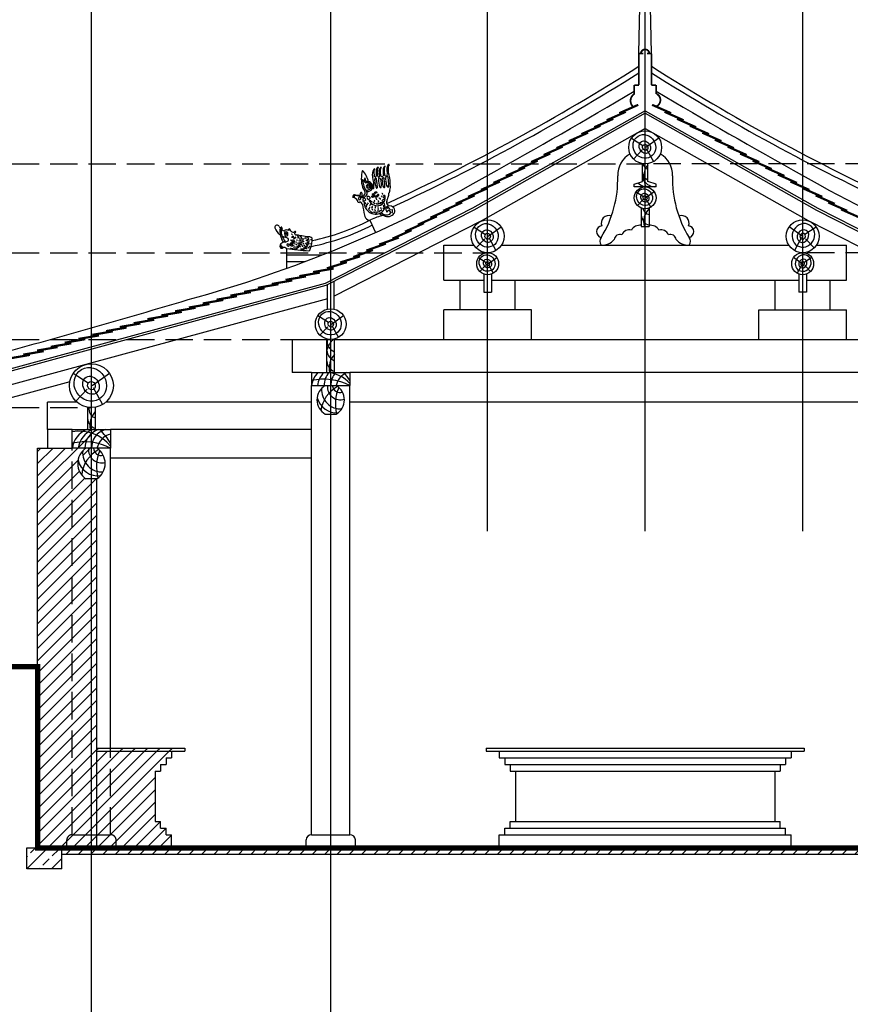
# Model space of a CAD drawing. Extents: x 206318 to 1010936, y -467511 to 269166.
# Drawn here: x 449560 to 457128, y -323339 to -314372 of the extents above; entities that cross this region are included whole.
import ezdxf

# ---------------------------------------------------------------- set-up
doc = ezdxf.new("R2010")
doc.units = 0
doc.header["$LTSCALE"] = 1000
doc.header["$MEASUREMENT"] = 0
doc.linetypes.add('DASH', pattern=[0.35, 0.25, -0.1])
for name, color, linetype in [('DOTE', 1, 'Continuous'), ('LAYER2', 4, 'Continuous'), ('剖', 6, 'Continuous'), ('图层1', 6, 'Continuous'), ('图层2', 4, 'Continuous'), ('图层3', 8, 'Continuous')]:
    doc.layers.add(name, color=color, linetype=linetype)
pattern_1 = [(45, (463831.42, -392987.42), (-112.2532, 112.2532), []), (45, (463943.67, -392987.42), (-112.2532, 112.2532), [79.375, -39.6875])]
pattern_2 = [(45, (463831.42, -392987.42), (-56.1266, 56.1266), [])]

msp = doc.modelspace()

# ---------------------------------------------------------------- hatches: boundary and pattern name
at = {"layer": '图层2'}
h = msp.add_hatch(dxfattribs=at)
h.set_pattern_fill('ANSI31', color=256, scale=50)
h.set_pattern_definition(pattern_2)
h.paths.add_polyline_path([(450038.4, -318274.8), (449723.4, -318274.8), (449723.4, -321914.8), (449988.4, -321914.8), (449988.4, -321848.2, -0.432445), (450038.4, -321794.8)])
h.paths.add_polyline_path([(450213.4, -318554.8), (450163.4, -318554.8, -0.463734), (450133.9, -318299.8, 0.161245), (450158.4, -318406.7, -0.078419), (450213.4, -318334.6), (450213.4, -318137.1, 0.052766), (450137.2, -318121.7, 0.219408), (450039.5, -318274.8), (450038.4, -318274.8), (450038.4, -321794.8), (450213.4, -321794.8)])
h.paths.add_polyline_path([(450213.4, -321794.8), (450038.5, -321794.8, 0.395633), (449988.4, -321841.8), (449988.4, -321914.8), (450213.4, -321914.8)])
h.paths.add_polyline_path([(450263.4, -321794.8), (450213.4, -321794.8), (450213.4, -321914.8), (450263.4, -321914.8)])
h.paths.add_polyline_path([(450263.4, -318554.8), (450213.4, -318554.8), (450213.4, -321794.8), (450263.4, -321794.8)])
h = msp.add_hatch(dxfattribs=at)
h.set_pattern_fill('ANSI33', color=256, scale=50)
h.set_pattern_definition(pattern_1)
h.paths.add_polyline_path([(450388.4, -321004.8), (450263.4, -321004.8), (450263.4, -321034.8), (450388.4, -321034.8)])
h.paths.add_polyline_path([(451063.4, -321004.8), (450388.4, -321004.8), (450388.4, -321034.8), (451063.4, -321034.8)])
h = msp.add_hatch(dxfattribs=at)
h.set_pattern_fill('ANSI31', color=256, scale=50)
h.set_pattern_definition(pattern_2)
h.paths.add_polyline_path([(450793.4, -321214.8), (450843.4, -321214.8), (450843.4, -321154.8), (450893.4, -321154.8), (450893.4, -321094.8), (450943.4, -321094.8), (450943.4, -321034.8), (450388.4, -321034.8), (450388.4, -321794.8, -0.395051), (450438.4, -321841.8), (450438.4, -321914.8), (450943.4, -321914.8), (450943.4, -321794.8), (450893.4, -321794.8), (450893.4, -321734.8), (450843.4, -321734.8), (450843.4, -321674.8), (450793.4, -321674.8)])
h.paths.add_polyline_path([(450388.4, -321034.8), (450263.4, -321034.8), (450263.4, -321794.8), (450388.4, -321794.8)])
h.paths.add_polyline_path([(450438.4, -321841.8), (450438.4, -321914.8), (450263.4, -321914.8), (450263.4, -321794.8), (450388.3, -321794.8, -0.395633)])
h = msp.add_hatch(dxfattribs=at)
h.set_pattern_fill('ANSI33', color=256, scale=50)
h.set_pattern_definition(pattern_1)
h.paths.add_polyline_path([(449943.4, -321914.8), (449623.4, -321914.8), (449623.4, -322104.8), (449943.4, -322104.8)])
h = msp.add_hatch(dxfattribs=at)
h.set_pattern_fill('ANSI31', color=256, scale=50)
h.set_pattern_definition(pattern_2)
h.paths.add_polyline_path([(450213.4, -321914.8), (449943.4, -321914.8), (449943.4, -321974.8), (450213.4, -321974.8)])
h.paths.add_polyline_path([(452393.4, -321914.8), (450213.4, -321914.8), (450213.4, -321974.8), (452393.4, -321974.8)])
h.paths.add_polyline_path([(458123.4, -321914.8), (452393.4, -321914.8), (452393.4, -321974.8), (458123.4, -321974.8)])
h.paths.add_polyline_path([(460453.4, -321914.8), (458123.4, -321914.8), (458123.4, -321974.8), (460453.4, -321974.8)])
h.paths.add_polyline_path([(461993.4, -321914.8), (460453.4, -321914.8), (460453.4, -321974.8), (461993.4, -321974.8)])

# ---------------------------------------------------------------- linework, layer by layer
for p, q in [((455258.4, -315362.6), (453751.1, -316213.4)), ((455258.4, -315362.6), (456765.6, -316213.4)), ((453755.3, -316211.2), (452423.4, -316889.5)), ((452751.1, -316197.1), (452801.5, -316309.6)), ((456761.4, -316211.2), (458093.4, -316889.5)), ((453423.4, -316424.8), (453696.5, -316424.8)), ((453423.4, -316744.8), (453423.4, -316424.8)), ((453950.3, -316424.8), (456566.5, -316424.8)), ((456820.3, -316424.8), (457093.4, -316424.8)), ((457093.4, -316744.8), (457093.4, -316424.8)), ((451993.4, -316636.6), (451993.4, -316456.6)), ((452310.5, -316516.6), (451993.4, -316516.6)), ((452155.4, -316576.6), (451993.4, -316576.6)), ((453788.4, -316688.5), (453788.4, -316854.8)), ((453858.4, -316688.5), (453858.4, -316854.8)), ((456658.4, -316688.5), (456658.4, -316854.8)), ((456728.4, -316688.5), (456728.4, -316854.8)), ((453423.4, -316744.8), (453788.4, -316744.8)), ((453573.4, -317014.8), (453573.4, -316744.8)), ((453858.4, -316744.8), (456658.4, -316744.8)), ((454073.4, -317014.8), (454073.4, -316744.8)), ((456443.4, -317014.8), (456443.4, -316744.8)), ((456728.4, -316744.8), (457093.4, -316744.8)), ((456943.4, -317014.8), (456943.4, -316744.8)), ((453788.4, -316854.8), (453858.4, -316854.8)), ((456728.4, -316854.8), (456658.4, -316854.8)), ((452363.4, -316913), (449144.9, -317788.1)), ((453423.4, -317284.8), (453423.4, -317014.8)), ((454223.4, -317014.8), (453423.4, -317014.8)), ((454223.4, -317284.8), (454223.4, -317014.8)), ((456293.4, -317284.8), (456293.4, -317014.8)), ((456293.4, -317014.8), (457093.4, -317014.8)), ((457093.4, -317284.8), (457093.4, -317014.8)), ((452043.4, -317284.8), (452358.4, -317284.8)), ((452043.4, -317284.8), (452043.4, -317584.8)), ((452428.4, -317284.8), (458088.4, -317284.8)), ((452218.4, -317584.8), (452043.4, -317584.8)), ((457923.4, -317584.8), (452568.4, -317584.8)), ((450016.4, -317670.4), (449166.5, -317899.7)), ((452218.4, -321794.8), (452218.4, -317704.8)), ((452568.4, -321794.8), (452568.4, -317704.8)), ((450081.1, -317854.8), (449813.4, -317854.8)), ((449813.4, -318104.8), (449813.4, -317854.8)), ((452218.4, -317854.8), (450345.7, -317854.8)), ((457923.4, -317854.8), (452568.4, -317854.8)), ((449813.4, -318104.8), (449813.4, -318274.8)), ((450038.7, -318104.8), (449813.4, -318104.8)), ((452218.4, -318104.8), (450388.4, -318104.8)), ((450388.4, -321004.8), (450388.4, -318274.8)), ((452218.4, -318364.8), (450388.4, -318364.8)), ((452218.4, -321794.8), (452568.4, -321794.8)), ((452168.4, -321914.8), (452168.4, -321841.8)), ((452618.4, -321914.8), (452618.4, -321841.8))]:
    msp.add_line(p, q)
for points in [[(455201.2, -314681.3), (455213.1, -314109.8), (455303.6, -314109.8)], [(455315.5, -314681.3), (455303.6, -314109.8)]]:
    msp.add_lwpolyline(points)
at = {"const_width": 16}
for points in [[(455258.4, -314643, 0.425305), (455219.4, -314682.6)], [(455257.5, -314643, -0.425305), (455296.4, -314682.6)], [(455161.4, -315047.6, 0.517978), (455151.7, -315167.6)], [(455362.7, -315047.6, -0.614218), (455362.5, -315160.7)]]:
    msp.add_lwpolyline(points, format="xyb", dxfattribs=at)
for points, const_width in [([(455201.2, -314681.3), (455201.2, -314967.6)], 15), ([(455201.2, -314681.3), (455242, -314681.3)], 15), ([(455315.5, -314681.3), (455274.7, -314681.3)], 15), ([(455315.5, -314681.3), (455315.5, -314967.6)], 15), ([(455158.9, -314967.6), (455201.2, -314967.6)], 15), ([(455158.9, -315049.1), (455158.9, -314967.6)], 15), ([(455357.8, -314967.6), (455315.5, -314967.6)], 15), ([(455357.8, -315049.1), (455357.8, -314967.6)], 15), ([(455021.5, -315224.1), (455195.3, -315147.5)], 20), ([(455495.3, -315224.1), (455321.4, -315147.5)], 20), ([(454794.3, -315351.7), (454968.2, -315275.1)], 20), ([(454907.9, -315287.9), (455081.8, -315211.3)], 20), ([(455608.8, -315287.9), (455435, -315211.3)], 20), ([(455722.4, -315351.7), (455548.6, -315275.1)], 20), ([(454677.3, -315414.4), (454851.2, -315337.8)], 20), ([(455839.4, -315414.4), (455665.6, -315337.8)], 20), ([(454563.7, -315478.2), (454737.6, -315401.6)], 20), ([(455953, -315478.2), (455779.2, -315401.6)], 20), ([(454333.1, -315604.7), (454507, -315528.1)], 20), ([(454450.1, -315542), (454624, -315465.4)], 20), ([(456066.6, -315542), (455892.7, -315465.4)], 20), ([(456183.6, -315604.7), (456009.8, -315528.1)], 20), ([(454219.5, -315668.5), (454393.4, -315591.9)], 20), ([(456297.2, -315668.5), (456123.3, -315591.9)], 20), ([(453988.9, -315795.1), (454162.8, -315718.4)], 20), ([(454106, -315732.3), (454279.8, -315655.7)], 20), ([(456410.8, -315732.3), (456236.9, -315655.7)], 20), ([(456527.8, -315795.1), (456353.9, -315718.4)], 20), ([(453875.4, -315858.9), (454049.2, -315782.2)], 20), ([(456641.4, -315858.9), (456467.5, -315782.2)], 20), ([(453761.8, -315922.7), (453935.6, -315846)], 20), ([(456755, -315922.7), (456581.1, -315846)], 20), ([(453531.2, -316049.2), (453705, -315972.5)], 20), ([(453644.8, -315985.4), (453818.6, -315908.7)], 20), ([(456872, -315985.4), (456698.1, -315908.7)], 20), ([(456985.6, -316049.2), (456811.7, -315972.5)], 20), ([(453417.6, -316113), (453591.5, -316036.3)], 20), ([(457099.1, -316113), (456925.3, -316036.3)], 20), ([(453187, -316239.5), (453360.9, -316162.9)], 20), ([(453300.6, -316175.7), (453474.4, -316099.1)], 20), ([(457216.2, -316175.7), (457042.3, -316099.1)], 20), ([(453070, -316302.2), (453243.8, -316225.6)], 20), ([(452956.4, -316366), (453130.3, -316289.4)], 20), ([(452717, -316475.1), (452896.1, -316411.6)], 20), ([(452835, -316419.9), (453014.1, -316356.4)], 20), ([(452479, -316583.2), (452660.7, -316527.6)], 20), ([(452599.4, -316533.3), (452778.4, -316469.7)], 20), ([(452358.9, -316636.1), (452540.6, -316580.6)], 20), ([(451981.7, -316741.9), (452169, -316709.8)], 20), ([(452107.4, -316707.6), (452294.6, -316675.6)], 20), ([(452233.2, -316670.4), (452420.5, -316638.3)], 20), ([(451730.1, -316813.4), (451917.4, -316781.4)], 20), ([(451855.8, -316779.1), (452043.1, -316747.1)], 20), ([(451352.7, -316922.2), (451540, -316890.1)], 20), ([(451478.6, -316884.9), (451665.8, -316852.9)], 20), ([(451604.2, -316850.7), (451791.5, -316818.6)], 20), ([(451101.1, -316993.7), (451288.4, -316961.6)], 20), ([(451227, -316956.4), (451414.3, -316924.4)], 20), ([(450723.9, -317099.4), (450911.2, -317067.4)], 20), ([(450849.6, -317065.2), (451036.9, -317033.1)], 20), ([(450975.4, -317027.9), (451162.7, -316995.9)], 20), ([(450472.3, -317170.9), (450659.6, -317138.9)], 20), ([(450598, -317136.7), (450785.3, -317104.6)], 20), ([(450094.9, -317279.7), (450282.2, -317247.7)], 20), ([(450220.8, -317242.5), (450408.1, -317210.4)], 20), ([(450346.5, -317208.2), (450533.7, -317176.2)], 20), ([(449843.3, -317351.2), (450030.6, -317319.2)], 20), ([(449969.2, -317314), (450156.5, -317281.9)], 20), ([(449466.1, -317457), (449653.4, -317424.9)], 20), ([(449591.8, -317422.7), (449779.1, -317390.7)], 20), ([(449717.7, -317385.5), (449904.9, -317353.4)], 20)]:
    msp.add_lwpolyline(points, dxfattribs=dict(const_width=const_width))
msp.add_lwpolyline([(447501.8, -320264.8, 50, 50, 0), (449723.4, -320264.8, 50, 50, 0), (449723.4, -321914.8, 50, 50, 0), (461993.4, -321914.8, 50, 50, 0), (462313.4, -321914.8, 50, 50, 0), (462313.4, -322104.8, 50, 50, 0), (462663.4, -322104.8, 50, 50, 0), (462663.4, -322294.8, 50, 50, 0), (463013.4, -322294.8, 50, 50, 0), (463013.4, -322484.8, 50, 50, 0), (463363.4, -322484.8, 50, 50, 0), (463363.4, -322674.8, 50, 50, 0), (463713.4, -322674.8, 50, 50, 0), (463713.4, -322864.8, 50, 50, 0), (464063.4, -322864.8, 50, 50, 0), (464063.4, -323054.8, 50, 50, 0), (464413.4, -323054.8, 50, 50, 0), (464413.4, -323234.8, 50, 50, 0), (465032.9, -323234.8, 0, 0, 0)], format="xyseb")
for centre, radius, start, end in [((444858.2, -298529), 19276.6, 294.67001, 302.44967), ((465658.5, -298529), 19276.6, 237.55033, 245.32999), ((444862.6, -298530.5), 19323.1, 294.76647, 302.34647), ((465654.1, -298530.5), 19323.1, 237.65353, 245.23353), ((422991.2, -260476.8), 63326.2, 299.139706, 300.528624), ((487525.5, -260476.8), 63326.2, 239.471376, 240.860294), ((455227.1, -315786.2), 218.9, 119.02772, 182.24688), ((455289.6, -315786.2), 218.9, 357.75312, 60.97228), ((452854.2, -315748.6), 46.5, 133.65535, 177.47641), ((452823.3, -315715.7), 1.38, 334.86963, 146.57127), ((452851.6, -315717.2), 1.87, 317.73428, 142.39903), ((452913.6, -315738.5), 43.2, 129.7044, 180.70323), ((452936.4, -315738.9), 56.2, 147.08043, 185.17999), ((452887.4, -315707), 2.26, 321.53581, 130.58379), ((452949.2, -315724.4), 43.2, 129.7044, 180.70323), ((452972, -315724.9), 56.2, 147.08043, 185.17999), ((452923, -315692.9), 2.26, 321.53581, 130.58379), ((447987.7, -305572.4), 11766.9, 285.31245, 299.75374), ((452959.3, -315820.3), 286.9, 164.68453, 195.96488), ((452508.6, -315904.8), 236.6, 14.08853, 42.64408), ((452848.8, -315779), 76.7, 138.67253, 201.22554), ((452849.1, -315760.6), 63.7, 151.47842, 189.73464), ((453169.2, -315718.7), 386.6, 187.83564, 191.3881), ((452799.2, -315794.3), 8.93, 184.59109, 339.8345), ((452792.2, -315729.3), 1.31, 315.14239, 133.90001), ((453318.1, -315773.8), 511.1, 176.94144, 182.6492), ((452930, -315747.2), 110, 163.65396, 184.24233), ((452361.3, -315794.8), 460.7, 359.68738, 4.91646), ((452830.7, -315795.4), 8.85, 192.46843, 359.46389), ((452881.2, -315751.4), 47, 131.3399, 185.03054), ((452967.5, -315758.7), 133.2, 178.62062, 196.04429), ((452886.7, -315746.8), 44, 139.89156, 178.72156), ((453100.9, -315733.1), 258.6, 182.8311, 194.06944), ((452860.9, -315789.5), 12.5, 210.86948, 348.96987), ((453076.2, -315754.6), 206.4, 175.68152, 190.41408), ((453254.5, -315735.5), 374.1, 181.29744, 187.76489), ((452896.5, -315782.7), 13.2, 194.83783, 21.72472), ((453111.8, -315740.5), 206.4, 175.68152, 190.41408), ((453290.1, -315721.5), 374.1, 181.29744, 187.76489), ((452719.8, -315854.1), 215.8, 5.75195, 22.35673), ((453997.1, -315824), 1011.7, 328.35471, 1.65513), ((456519.6, -315824), 1011.7, 178.34487, 211.64529), ((462529.1, -305572.4), 11766.9, 240.24626, 254.68755), ((452730.3, -315894.5), 47.9, 350.07758, 80.57788), ((452298.4, -315904.2), 488.8, 359.89357, 11.49673), ((452848.2, -315897.8), 89, 342.37023, 14.50937), ((451279, -315849.6), 1655.6, 359.10607, 0.5952), ((452590.7, -315980.5), 8.35, 306.18489, 25.36369), ((452606.5, -315975.7), 8.3, 65.65676, 188.58615), ((452488.1, -316885.4), 925.4, 79.15166, 82.43601), ((452674.5, -315946.1), 32.9, 248.12378, 24.64311), ((452578.3, -315988.6), 138.1, 24.00253, 40.31322), ((452782, -315905.1), 5.15, 152.9737, 8.54251), ((452862.5, -315958.5), 61.2, 333.12965, 6.21509), ((452915.7, -315940.5), 13.7, 304.16191, 7.62352), ((452957.1, -315938.7), 27.8, 149.80336, 179.92738), ((452596.6, -315989.4), 2.41, 113.81831, 259.61491), ((452586.1, -316053.3), 62.3, 32.29345, 80.70353), ((452649.7, -316024.4), 11.7, 158.12253, 321.90934), ((452644.3, -316069.6), 40.7, 19.33693, 68.97831), ((455472.6, -315587.6), 2829, 189.53189, 191.48856), ((452934.6, -316037.5), 31.7, 160.11581, 212.35566), ((452875, -316012.6), 33, 334.64128, 5.80467), ((452940.2, -316008.8), 32.4, 135.44862, 180.82662), ((452898.5, -316074.9), 22.4, 13.46211, 65.4074), ((452931.5, -316114.6), 46.3, 334.17928, 103.97091), ((452771.6, -316132.3), 73.7, 194.75627, 236.45707), ((452964.8, -316645.4), 497.1, 100.27523, 114.78765), ((452912.3, -316089.9), 75.5, 241.35923, 323.59013), ((454925.6, -316223.4), 67.6, 67.82092, 203.8643), ((455591.1, -316223.4), 67.6, 336.1357, 112.17908), ((451905.2, -316262.4), 19.9, 17.23283, 191.33547), ((451796.3, -314340.6), 2137.7, 281.28261, 297.21603), ((451796.3, -314340.6), 2087.7, 281.81802, 297.21603), ((452743.8, -316178.6), 19.9, 229.6715, 309.16789), ((454866.8, -316303.1), 52.4, 93.35653, 260.7204), ((455211.7, -316335.6), 91.5, 82.64583, 149.20289), ((455305.1, -316335.6), 91.5, 30.79711, 97.35417), ((455649.9, -316303.1), 52.4, 279.2796, 86.64347), ((451994.9, -316235.6), 113.4, 195.72094, 234.79432), ((451935.1, -316255.3), 10.9, 186.48415, 299.65951), ((452026.7, -316207.3), 155.2, 231.20806, 232.97234), ((452087, -316300), 156.9, 174.35553, 202.46054), ((451959.1, -316286), 28.3, 124.80412, 176.94754), ((452010.8, -316301.2), 69.9, 150.93222, 183.92312), ((452071.3, -316292.9), 130.9, 185.70738, 210.29728), ((451945.6, -316266.1), 4.2, 345.42221, 128.20109), ((451960.5, -316275.9), 13.9, 165.76903, 227.26844), ((452026.7, -316207.3), 155.2, 240.35527, 248.78271), ((451993.5, -316234.3), 67.1, 230.71759, 247.9018), ((451956.9, -316274.4), 24.7, 297.21729, 320.60023), ((451990.9, -316325.5), 38.4, 58.84194, 112.70481), ((452016.8, -316286.5), 8.64, 347.27655, 225.6581), ((452056.3, -316275.5), 33.7, 202.52413, 223.6261), ((452050.8, -316281.5), 25.5, 222.39727, 302.12333), ((452068.6, -316305.9), 5.09, 111.2055, 147.68452), ((452069.6, -316319.2), 4.87, 127.59893, 194.86612), ((452082.2, -316314.4), 18.4, 199.27954, 278.95168), ((452061.5, -316303), 13.3, 292.43727, 355.90051), ((452068.4, -316309.2), 8.24, 39.30425, 101.42944), ((452083.7, -316384.4), 51.9, 55.28941, 88.48202), ((452124.8, -316491.5), 150.2, 70.11875, 94.40943), ((455029, -316382.6), 54.6, 71.33936, 170.95392), ((455113.5, -316358.4), 72.4, 74.30161, 157.6381), ((455403.3, -316358.4), 72.4, 22.3619, 105.69839), ((455487.7, -316382.6), 54.6, 9.04608, 108.66064), ((451958.4, -316432.3), 28, 137.21633, 227.16359), ((451941.2, -316434), 3.93, 75.8574, 186.11079), ((451975.8, -316450.2), 52.9, 86.70612, 135.76744), ((452228.1, -316254.7), 304.8, 200.18749, 208.40787), ((451939.8, -316443.8), 13.8, 17.60345, 80.13338), ((452081, -316303), 134.9, 204.49634, 223.79869), ((451960.7, -316430.7), 79.4, 60.63196, 82.89617), ((451969.9, -316341.2), 56.9, 279.05729, 307.40843), ((451995.1, -316375.3), 14.5, 309.91766, 71.67469), ((452188.7, -316405.9), 57.2, 50.0761, 102.98991), ((451864.4, -316347.9), 361.3, 341.83152, 357.7513), ((454904.3, -316389.8), 57.7, 142.66668, 217.33332), ((454867.8, -316286.8), 138.3, 266.10685, 320.92243), ((455649, -316286.8), 138.3, 219.07757, 273.89315), ((455613.3, -316389.8), 57, 322.14992, 37.85008), ((451948.8, -316434.7), 11.5, 178.50101, 264.9355), ((451946.9, -316436.8), 17.7, 244.86157, 320.27083), ((451949.1, -316441.9), 4.51, 253.81169, 29.35035), ((451969.3, -316461), 15.6, 54.81251, 124.30592), ((451946.3, -316522.1), 80.5, 54.61328, 66.58466), ((452719, -310479), 6021.4, 263.07426, 264.99215), ((452186.2, -316456.9), 21.8, 289.23544, 350.29291), ((427768.8, -238442.9), 81872.1, 285.066255, 286.553611), ((452218.5, -321845), 50.2, 90.11517, 176.34145), ((452568.3, -321845), 50.2, 3.65855, 89.88483)]:
    msp.add_arc(centre, radius, start, end)
at = {"layer": 'DOTE'}
for p, q in [((450213.4, -323518.6), (450213.4, -311758.5)), ((452393.4, -323518.6), (452393.4, -311758.5)), ((453823.4, -319028.7), (453823.4, -311758.5)), ((455258.4, -319028.7), (455258.4, -311758.5)), ((456693.4, -319028.7), (456693.4, -311758.5))]:
    msp.add_line(p, q, dxfattribs=at)
at = {"layer": 'LAYER2'}
for p, q in [((455134.1, -315450.9), (455237.6, -315517.9)), ((455264.1, -315534.3), (455381.6, -315449.3)), ((455232.2, -315558.1), (455152.7, -315641.3)), ((455268.6, -315546.8), (455334, -315664.4)), ((455175.5, -315938.8), (455243.9, -315983)), ((455262.3, -315994.4), (455340.6, -315937.9)), ((455240.1, -316011.1), (455187.9, -316065.8)), ((455265.5, -316003.2), (455308.9, -316081.1)), ((453699.1, -316260.9), (453802.6, -316327.9)), ((453829.1, -316344.3), (453946.6, -316259.3)), ((456687.7, -316344.3), (456570.2, -316259.3)), ((456817.7, -316260.9), (456714.1, -316327.9)), ((453797.2, -316368.1), (453717.7, -316451.3)), ((453833.6, -316356.8), (453899, -316474.4)), ((456683.1, -316356.8), (456617.7, -316474.4)), ((456719.5, -316368.1), (456799, -316451.3)), ((453740.5, -316538.8), (453808.9, -316583)), ((453805.1, -316611.1), (453752.9, -316665.8)), ((453827.3, -316594.4), (453905.6, -316537.9)), ((453830.5, -316603.2), (453873.9, -316681.1)), ((456689.4, -316594.4), (456611.2, -316537.9)), ((456686.2, -316603.2), (456642.9, -316681.1)), ((456776.2, -316538.8), (456707.9, -316583)), ((456711.7, -316611.1), (456763.9, -316665.8)), ((452277.4, -317066.3), (452372.6, -317127.9)), ((452399.1, -317144.3), (452508.5, -317065.1)), ((452367.2, -317168.1), (452294.7, -317244.1)), ((452403.6, -317156.8), (452464.1, -317265.6)), ((450047.8, -317592.7), (450183.8, -317680.6)), ((450221.5, -317704), (450377.8, -317591)), ((450176, -317738.1), (450072.3, -317846.6)), ((450228, -317721.9), (450314.5, -317877.4))]:
    msp.add_line(p, q, dxfattribs=at)
for centre, radius, start, end in [((455310, -315665.3), 74.1, 194.21508, 248.92957), ((455423.7, -315804.7), 179.5, 141.41274, 210.13924), ((455324.6, -315738.4), 101.3, 205.82413, 246.0117), ((455297.5, -315747.2), 152.7, 226.70588, 255.16382), ((455361.8, -315746.2), 149.7, 210.88037, 263.2436), ((455324.6, -316148.4), 101.3, 182.74516, 252.07132), ((455310, -316075.3), 74.1, 193.63126, 257.02045), ((455423.7, -316214.7), 179.5, 136.54784, 192.91773), ((452568.8, -317441.5), 219.9, 133.8326, 163.16297), ((452461.3, -317301.6), 100.1, 168.42914, 250.8176), ((452466.6, -317375.9), 108.6, 184.73252, 249.40549), ((452459.6, -317478.4), 101.3, 182.74516, 252.07132), ((452558.7, -317544.7), 179.5, 136.54784, 192.91773), ((452434.2, -317734.2), 217, 136.4918, 172.21714), ((452487.8, -317734.2), 217, 136.4918, 172.21714), ((452510.8, -317704.7), 178.5, 137.79353, 180.02712), ((452345.7, -317879.4), 294.9, 41.04179, 87.14291), ((452568.3, -317702.8), 174.9, 137.55208, 180.6491), ((452605.8, -317736.8), 165.2, 113.11605, 168.85087), ((451985, -318014.7), 682.7, 31.33526, 39.02921), ((452331.5, -318157), 510.3, 62.38025, 102.80974), ((452591.1, -317971.2), 290.8, 117.56222, 172.0204), ((452484.2, -317742.7), 174.5, 176.14383, 273.21524), ((452482.2, -317715.4), 119.1, 174.90048, 287.63528), ((452479.2, -317695.6), 71.8, 187.36336, 287.45112), ((452811.1, -317873.1), 375.4, 156.28806, 193.84181), ((452445.3, -317770.4), 181.2, 194.26361, 275.81613), ((450265, -317925.3), 74.1, 163.99967, 257.02045), ((450378.7, -318064.7), 179.5, 136.54784, 192.91773), ((450279.6, -317998.4), 101.3, 182.74516, 252.07132), ((450102.4, -318489.1), 369.1, 39.22127, 99.94599), ((450254.5, -318304.2), 217, 113.23567, 172.21714), ((450308.1, -318304.2), 217, 113.23567, 172.21714), ((450331.1, -318274.7), 178.5, 107.83954, 180.02712), ((450388.6, -318272.8), 174.9, 106.08435, 180.6491), ((449805.3, -318584.7), 682.7, 31.33526, 44.66461), ((450151.8, -318727), 510.3, 62.38025, 102.80974), ((450426.1, -318306.8), 165.2, 103.2035, 168.85087), ((450414.5, -318544.7), 290.8, 117.64473, 174.98949), ((450307.6, -318316.1), 174.5, 174.62739, 274.27206), ((450305.6, -318288.9), 119.1, 173.22032, 285.80312), ((450302.5, -318269.1), 71.8, 184.57829, 284.21073), ((450634.5, -318446.5), 375.4, 156.52349, 195.6607), ((450268.7, -318343.9), 181.2, 192.20514, 279.74293)]:
    msp.add_arc(centre, radius, start, end, dxfattribs=at)
for centre, major_axis, ratio in [((455251, -315526.3), (-56.3, 94.3), 0.918647), ((455255.5, -315532.6), (-30.1, 51.7), 0.840498), ((455258.4, -315534.8), (-12.5, 24.4), 0.870788), ((455253.2, -315988.9), (-39.4, 66), 0.918647), ((455256.4, -315993.2), (-21.1, 36.2), 0.840498), ((455258.4, -315994.8), (-8.8, 17.1), 0.870788), ((453816, -316336.3), (-56.3, 94.3), 0.918647), ((453820.5, -316342.6), (-30.1, 51.7), 0.840498), ((453823.4, -316344.8), (-12.5, 24.4), 0.870788), ((453818.2, -316588.9), (-39.4, 66), 0.918647), ((453821.4, -316593.2), (-21.1, 36.2), 0.840498), ((453823.4, -316594.8), (-8.8, 17.1), 0.870788), ((452386, -317136.3), (-56.3, 94.3), 0.918647), ((452390.5, -317142.6), (-30.1, 51.7), 0.840498), ((452393.4, -317144.8), (-12.5, 24.4), 0.870788), ((450202.8, -317692.7), (-80.4, 134.7), 0.918647), ((450209.3, -317701.6), (-43, 73.9), 0.840498), ((450213.4, -317704.8), (-17.9, 34.9), 0.870788)]:
    msp.add_ellipse(centre, major_axis=major_axis, ratio=ratio, dxfattribs=at)
at = {"layer": 'LAYER2', "extrusion": (0, 0, -1)}
for centre, major_axis, ratio in [((456700.8, -316336.3), (56.3, 94.3), 0.918647), ((456696.2, -316342.6), (30.1, 51.7), 0.840498), ((456693.4, -316344.8), (12.5, 24.4), 0.870788), ((456698.5, -316588.9), (39.4, 66), 0.918647), ((456695.4, -316593.2), (21.1, 36.2), 0.840498), ((456693.4, -316594.8), (8.8, 17.1), 0.870788)]:
    msp.add_ellipse(centre, major_axis=major_axis, ratio=ratio, dxfattribs=at)
at = {"layer": '剖'}
for p, q in [((450263.4, -321004.8), (451063.4, -321004.8)), ((451063.4, -321004.8), (451063.4, -321034.8)), ((450263.4, -321034.8), (451063.4, -321034.8)), ((450893.4, -321094.8), (450943.4, -321094.8)), ((450893.4, -321094.8), (450893.4, -321154.8)), ((450943.4, -321034.8), (450943.4, -321094.8)), ((450843.4, -321154.8), (450893.4, -321154.8)), ((450843.4, -321154.8), (450843.4, -321214.8)), ((450793.4, -321214.8), (450843.4, -321214.8)), ((450793.4, -321214.8), (450793.4, -321674.8)), ((450793.4, -321674.8), (450843.4, -321674.8)), ((450843.4, -321734.8), (450843.4, -321674.8)), ((450843.4, -321734.8), (450893.4, -321734.8)), ((450893.4, -321794.8), (450893.4, -321734.8)), ((450893.4, -321794.8), (450943.4, -321794.8)), ((450943.4, -321914.8), (450943.4, -321794.8))]:
    msp.add_line(p, q, dxfattribs=at)
at = {"layer": '图层1'}
for p, q in [((455258.4, -315201.8), (453686.4, -316089.1)), ((455258.4, -315224.8), (453695.9, -316106.8)), ((455258.4, -315201.8), (456830.3, -316089.1)), ((455258.4, -315224.8), (456820.9, -316106.8)), ((455233.4, -315844.8), (455233.4, -315682.7)), ((455283.4, -315844.8), (455283.4, -315682.7)), ((455158.4, -315869.8), (455233.4, -315844.8)), ((455158.4, -315894.8), (455158.4, -315869.8)), ((455358.4, -315894.8), (455158.4, -315894.8)), ((455358.4, -315869.8), (455283.4, -315844.8)), ((455358.4, -315894.8), (455358.4, -315869.8)), ((453686.4, -316089.1), (452342.7, -316773.5)), ((453695.9, -316106.8), (452349.9, -316792.3)), ((455223.4, -316088.5), (455223.4, -316254.8)), ((455293.4, -316088.5), (455293.4, -316254.8)), ((456820.9, -316106.8), (458093.4, -316754.9)), ((456830.3, -316089.1), (458173, -316773)), ((455223.4, -316254.8), (455293.4, -316254.8)), ((452342.7, -316773.5), (449166, -317637.3)), ((452363.4, -317008.1), (452363.4, -316785.4)), ((452423.4, -317008.1), (452423.4, -316754.9)), ((452349.9, -316792.3), (449132.7, -317667)), ((452358.4, -317584.8), (452358.4, -317280.4)), ((452428.4, -317584.8), (452428.4, -317280.4)), ((452218.4, -317584.8), (452568.4, -317584.8)), ((452218.4, -317584.8), (452218.4, -317704.8)), ((452568.4, -317584.8), (452568.4, -317704.8)), ((452218.4, -317704.8), (452568.4, -317704.8)), ((450178.4, -317901.7), (450178.4, -318104.8)), ((450248.4, -317901.7), (450248.4, -318104.8)), ((452343.4, -317964.8), (452443.4, -317964.8)), ((450038.7, -318274.8), (450038.7, -318104.8)), ((450038.7, -318104.8), (450388.4, -318104.8)), ((450388.4, -318104.8), (450388.4, -318274.8)), ((449723.4, -321914.8), (449723.4, -318274.8)), ((449723.4, -318274.8), (450038.7, -318274.8)), ((450388.4, -318274.8), (450038.7, -318274.8)), ((450263.4, -318554.8), (450163.4, -318554.8)), ((450263.4, -321914.8), (450263.4, -318554.8)), ((449623.4, -322104.8), (449623.4, -321914.8)), ((449623.4, -321914.8), (449723.4, -321914.8)), ((449943.4, -322104.8), (449943.4, -321914.8)), ((461993.4, -321974.8), (449943.4, -321974.8)), ((449943.4, -322104.8), (449623.4, -322104.8))]:
    msp.add_line(p, q, dxfattribs=at)
for centre, radius in [((455258.4, -315534.8), 150), ((455258.4, -315994.8), 100), ((453823.4, -316344.8), 150), ((456693.4, -316344.8), 150), ((453823.4, -316594.8), 100), ((456693.4, -316594.8), 100), ((452393.4, -317144.8), 140), ((450213.4, -317704.8), 200)]:
    msp.add_circle(centre, radius, dxfattribs=at)
for centre, radius, start, end in [((452418.5, -317834.8), 150.2, 120.03672, 239.96328), ((452368.2, -317834.8), 150.2, 300.03672, 59.96328), ((450256.5, -318414.8), 168.2, 123.64282, 236.35718), ((450170.2, -318414.8), 168.2, 303.64282, 56.35718)]:
    msp.add_arc(centre, radius, start, end, dxfattribs=at)
at = {"layer": '图层2'}
for p, q in [((453808.4, -321004.8), (456708.4, -321004.8)), ((453808.4, -321004.8), (453808.4, -321034.8)), ((456708.4, -321004.8), (456708.4, -321034.8)), ((453808.4, -321034.8), (456708.4, -321034.8)), ((453928.4, -321034.8), (453928.4, -321094.8)), ((453928.4, -321094.8), (456588.4, -321094.8)), ((453978.4, -321094.8), (453978.4, -321154.8)), ((456538.4, -321094.8), (456538.4, -321154.8)), ((456588.4, -321034.8), (456588.4, -321094.8)), ((453978.4, -321154.8), (456538.4, -321154.8)), ((454028.4, -321154.8), (454028.4, -321214.8)), ((456488.4, -321154.8), (456488.4, -321214.8)), ((454028.4, -321214.8), (456488.4, -321214.8)), ((454078.4, -321214.8), (454078.4, -321674.8)), ((456438.4, -321214.8), (456438.4, -321674.8)), ((454028.4, -321674.8), (456488.4, -321674.8)), ((454028.4, -321734.8), (454028.4, -321674.8)), ((456488.4, -321734.8), (456488.4, -321674.8)), ((453928.4, -321794.8), (456588.4, -321794.8)), ((453928.4, -321914.8), (453928.4, -321794.8)), ((453978.4, -321734.8), (456538.4, -321734.8)), ((453978.4, -321794.8), (453978.4, -321734.8)), ((456538.4, -321794.8), (456538.4, -321734.8)), ((456588.4, -321914.8), (456588.4, -321794.8))]:
    msp.add_line(p, q, dxfattribs=at)
for centre, radius in [((452736.6, -315888.8), 9.95), ((451989.2, -316321.5), 7.39)]:
    msp.add_circle(centre, radius, dxfattribs=at)
for centre, radius, start, end in [((452906, -315814.9), 13.9, 49.73022, 174.29419), ((452816.7, -315822.5), 100, 5.53962, 10.50503), ((452678.5, -315840.1), 9.09, 38.12, 129.44764), ((452769.2, -315836.6), 83.6, 178.56402, 187.69892), ((452831.4, -315839.8), 145.2, 183.16023, 205.75992), ((452718.7, -315837.3), 21.7, 173.46981, 259.87641), ((452726.5, -315834.5), 29.3, 129.18732, 180.61539), ((452675.7, -315825.7), 35.1, 344.61246, 23.26235), ((452722, -315835.1), 12.5, 179.62948, 279.28601), ((452725.2, -315899.1), 41.7, 44.1158, 104.30945), ((452734.3, -315889.3), 16.6, 111.83707, 231.96035), ((452735, -315887.6), 18.4, 233.35536, 6.46324), ((452731.7, -315922.3), 75.4, 85.16129, 95.84787), ((452736.6, -315888.5), 17, 10.18603, 120.1158), ((452739.2, -315891.1), 26.5, 321.56647, 52.76699), ((452805.6, -315825.8), 10.5, 155.76899, 185.03123), ((452546.6, -315861), 250.9, 359.2704, 7.848), ((452802.6, -315826.9), 8.48, 29.19187, 140.58928), ((452890, -315860.4), 92.6, 182.35482, 206.67395), ((452689.3, -315850.6), 123.9, 358.14016, 12.97415), ((452909.8, -315851.6), 96.7, 181.77877, 197.29318), ((452718.1, -315899.8), 101.2, 358.919, 11.11411), ((452836.2, -315825.1), 8.19, 90.46612, 183.38453), ((453044.1, -315820.7), 216.1, 181.30039, 200.72158), ((452838.2, -315831.5), 14.8, 25.25354, 98.12092), ((452507, -315873.8), 348, 356.28466, 8.03544), ((452868, -315821.9), 6.7, 98.2056, 188.01766), ((452737.8, -315863.8), 130.2, 355.01403, 18.3507), ((452876, -315842.3), 28.5, 93.80471, 108.22837), ((452896.8, -315878.8), 29.5, 172.81526, 218.70717), ((452875.2, -315818), 4.21, 354.77602, 105.06114), ((452781.1, -315836.6), 100, 5.53962, 10.50503), ((452620.6, -315879.7), 265.3, 356.3747, 11.474), ((452826.5, -315840), 70.8, 354.67087, 21.97059), ((452985.8, -315850.6), 88.9, 177.36849, 208.09636), ((452915.2, -315885.7), 10.4, 220.95381, 280.16828), ((452656.2, -315865.6), 265.3, 356.3747, 11.474), ((452916.6, -315890.5), 5.45, 273.84854, 13.57291), ((452894.8, -315889.6), 27.1, 0.83037, 15.42577), ((452589.7, -315980.1), 21.3, 318.7915, 18.28802), ((452607.4, -316110.7), 137.3, 71.49882, 88.94923), ((452680.1, -315941.4), 48.8, 233.30067, 321.64422), ((452645.9, -315957.1), 18.4, 287.73379, 330.26747), ((452625.2, -315952.5), 39.1, 339.5584, 359.55402), ((452670.8, -315952.4), 6.52, 355.21664, 183.75101), ((452707.1, -315961.5), 31, 163.93617, 190.38064), ((452714.3, -315956.3), 39.2, 196.08376, 213.94616), ((451680.3, -316600.8), 1236.1, 32.9623, 34.3726), ((452709.3, -315848.3), 77.9, 274.9126, 310.47931), ((452733.4, -315916.3), 19.9, 209.0742, 285.59254), ((452693, -315950.5), 33.1, 319.99454, 42.32435), ((452734.3, -315990.1), 10.6, 142.51281, 204.36398), ((452735.3, -315998.6), 17.8, 19.48165, 122.20575), ((452724, -315878.8), 58.5, 284.66317, 335.90174), ((452766.8, -315983.1), 1.89, 148.35346, 265.30888), ((452769.8, -315986.2), 6.13, 62.16827, 137.78027), ((452768.5, -315988.1), 3.62, 35.89793, 121.05716), ((452774.9, -315962.3), 3.73, 88.7349, 276.99179), ((452775.1, -315977.7), 3.99, 231.11047, 343.70277), ((452777.3, -315946.7), 12.1, 259.3592, 331.96522), ((452777.7, -315943.9), 22.2, 264.15578, 317.43235), ((452790, -315986.8), 13.6, 54.69054, 143.97731), ((452789.3, -315990.8), 9.12, 40.67453, 141.69432), ((452807.3, -315966.5), 24, 74.43903, 144.04357), ((452809.9, -315966.3), 17.5, 80.05701, 155.11852), ((452805.3, -315974.8), 13.6, 228.00482, 308.71121), ((452804.1, -315968.1), 9.82, 230.49904, 311.72382), ((452813.3, -315900), 6.28, 197.6035, 344.18522), ((452792.8, -315938.8), 40.8, 295.85313, 319.459), ((452813, -315946.1), 2.91, 269.13418, 73.54961), ((452801, -315951.1), 36.6, 290.50988, 327.49081), ((452827.1, -315969.2), 5.08, 341.48693, 129.95565), ((452848, -315894.5), 6.58, 203.6107, 343.04852), ((452857.4, -315985.9), 6.16, 319.47053, 134.34436), ((452862, -315961.8), 6.59, 326.50676, 116.22744), ((452805.2, -315987.5), 86, 311.12232, 5.35185), ((452832, -315937.8), 68.6, 304.78179, 321.22866), ((452881.4, -315982.9), 9.99, 20.27953, 163.18962), ((452879.4, -315894.2), 6.4, 208.81524, 339.15132), ((452657.3, -316000.3), 11.4, 161.81088, 290.68719), ((452657.5, -316001), 11.9, 27.79642, 158.81587), ((452655.7, -315999.3), 12.9, 295.66941, 17.23721), ((452699.3, -316011.2), 13.3, 351.80827, 201.04862), ((452685.7, -316037.5), 12.6, 10.95276, 86.17567), ((452699.1, -316009.2), 13.9, 209.1396, 343.71729), ((452805.6, -316038.9), 107.6, 177.97017, 200.04544), ((452693.8, -316044.9), 17.5, 331.12128, 26.11711), ((452743.4, -316065.1), 26.8, 169.0164, 210.11717), ((452728.3, -316038.9), 17.8, 232.13731, 282.66263), ((452737.3, -315994.6), 12.7, 179.41475, 293.75624), ((452725.9, -316053.7), 10.9, 4.72842, 85.31088), ((452816.3, -315984.9), 81.2, 202.75466, 303.98513), ((452742.4, -315996), 10.2, 269.01936, 18.57448), ((452749.9, -316052.5), 7.98, 246.29499, 14.86906), ((452780.2, -316005.4), 27.7, 198.46989, 247.5257), ((452767.4, -316077.1), 7.4, 259.60674, 46.52775), ((452776.4, -315980.5), 7.38, 227.70405, 320.83153), ((452816.5, -316000.8), 48.4, 219.81052, 245.88461), ((452788.8, -316021.2), 5.87, 268.60787, 79.36727), ((452796.2, -316079.1), 7.04, 271.20353, 52.96578), ((452804.8, -316010.4), 8.72, 338.19498, 111.84541), ((452835.3, -316010.1), 44.2, 227.04057, 255.85096), ((452836.9, -315995.1), 51.6, 252.10412, 291.07594), ((452824.5, -316028), 6.03, 258.16426, 107.47107), ((452824.3, -316016), 21.3, 44.17548, 68.48277), ((452841.5, -316007.5), 6.55, 327.8069, 107.04128), ((452841.2, -315988.7), 48.4, 269.8161, 311.64138), ((452757.2, -315876.8), 175.7, 304.90664, 315.44792), ((452872.9, -316081.1), 7.24, 18.74675, 111.73106), ((452861.9, -316069.7), 13.3, 11.32284, 38.87612), ((452824.7, -316074.5), 64.4, 346.82871, 36.85697), ((452923.9, -316098.4), 29, 97.04819, 219.1222), ((452806.2, -316032.5), 110.4, 203.04768, 265.66841), ((453189, -315879.7), 498.8, 204.71828, 207.66389), ((452743.3, -316081.6), 6.08, 249.69585, 67.01515), ((452794.3, -316082.1), 50.3, 213.45172, 246.65438), ((452758, -316110.8), 18.9, 5.11924, 60.5386), ((452808.2, -316071.2), 59.2, 236.86677, 277.23808), ((452793.8, -316110.4), 6.72, 273.15251, 91.82912), ((452805.2, -316053.2), 89.8, 265.2679, 336.33559), ((452804.6, -315901.4), 221.9, 271.85896, 279.50749), ((452820.5, -316086.1), 7.89, 286.59902, 82.09184), ((452818.8, -316102.8), 9.92, 294.09634, 65.90366), ((452829.3, -316061.6), 53.1, 275.68027, 305.10307), ((452913.2, -316040), 122, 232.28101, 252.29217), ((452846.9, -316090.5), 7.09, 287.9634, 92.80186), ((452900.7, -316082.8), 66.7, 224.16987, 297.38498), ((452862.7, -316051.7), 38.3, 276.86635, 301.84907), ((452908.1, -316113.8), 7.27, 203.23773, 299.18268), ((452904.8, -316097), 10.8, 34.70407, 84.64375), ((452889.1, -316128.7), 53.9, 27.21177, 65.87585), ((452921.2, -316118.5), 9.68, 78.25661, 189.7624), ((452920, -316127.4), 18.6, 307.91266, 80.17815), ((452927.8, -316116.6), 29.5, 324.21677, 38.26153), ((451991.8, -316321.1), 20.4, 152.75395, 285.18866), ((451987.5, -316320.8), 16.5, 32.7152, 146.56454), ((451980.5, -316323.6), 23.9, 314.16174, 29.37331), ((452037.3, -316331.3), 5.26, 353.51768, 96.52339), ((452090.9, -316349.6), 6.42, 25.22256, 123.85565), ((452086.9, -316379.7), 46.3, 323.37466, 55.27212), ((452005.4, -316422.4), 11.5, 145.73635, 317.58628), ((452002.1, -316426.7), 12.3, 343.4395, 119.88309), ((452035, -316417.8), 13, 132.16408, 201.66521), ((452038.3, -316416.6), 16.5, 201.26578, 302.26863), ((452033.4, -316422.5), 15.9, 329.57139, 116.29559), ((452031.1, -316385.5), 4.89, 5.87524, 131.01007), ((452037.8, -316413.8), 3.79, 156.12626, 243.70338), ((452036.8, -316358.3), 5.94, 357.97063, 109.20633), ((452035.3, -316420.9), 3.84, 294.64477, 76.8999), ((452053.4, -316395.2), 15.6, 107.62519, 199.21224), ((452049.8, -316394.4), 12.6, 208.07895, 348.88703), ((452066.3, -315811.8), 585.5, 267.38549, 269.51404), ((452040.2, -316399.2), 8.69, 344.87558, 75.0509), ((452047, -316346), 2.16, 66.08514, 223.65387), ((452040.5, -316359.6), 13, 7.69572, 67.83738), ((452045.2, -316355.7), 11.9, 3.20209, 77.05456), ((452050.9, -316392.2), 12.2, 338.04381, 100.64113), ((452043.5, -316399.2), 13.2, 348.55537, 56.57537), ((452063, -316355.5), 9.85, 193.62744, 352.94646), ((452055.4, -316440.2), 8.36, 9.94634, 91.9054), ((452062.9, -316354.2), 5.83, 188.34531, 356.11031), ((452057.6, -316422.4), 13.2, 18.37635, 67.78132), ((452035.9, -316374.7), 94, 286.95508, 339.67984), ((452070.7, -316355.7), 2.33, 334.13044, 149.46631), ((452071.8, -316412), 15.3, 37.79671, 82.7485), ((452080, -316426.2), 7.43, 8.67362, 113.62653), ((452084, -316386.7), 7.88, 13.74116, 96.90648), ((452085.8, -316366.1), 7.67, 37.23879, 99.18655), ((452096.6, -316414.4), 7.44, 39.80293, 142.7992), ((452095.7, -316415.8), 12.1, 276.58822, 354.66897), ((452099.5, -316367), 7.48, 35.14738, 104.60633), ((452104, -316387.2), 2.5, 348.57972, 185.10134), ((452075.5, -316356), 28.2, 2.87248, 21.03252), ((452084.9, -316383.7), 35.2, 304.8988, 335.7731), ((452104.6, -316379.2), 15, 297.19155, 11.46541), ((452095.6, -316365.7), 20.8, 330.67274, 10.7277), ((452106.5, -316382.4), 90.4, 281.37623, 347.66624), ((452126.6, -316427.9), 6.48, 354.41424, 98.4209), ((452140.1, -316378.6), 9.26, 36.85826, 126.13014), ((452140.3, -316415.9), 8.14, 19.83133, 115.66392), ((452142.6, -316395.2), 5.9, 358.38666, 122.03854), ((452147.5, -316434), 8.16, 17.12679, 107.90795), ((452159.7, -316370.9), 8.39, 66.59114, 129.4956), ((452157.7, -316412.1), 25.9, 265.77203, 327.06041), ((452164.3, -316417.1), 8.43, 23.35178, 118.78007), ((452150.2, -316373.5), 23.6, 10.62466, 54.08226), ((452170.7, -316388.3), 6.05, 29.43707, 127.31182), ((452127.2, -316366.9), 70.9, 305.61517, 325.68199), ((452152.3, -316388.2), 44.6, 342.33121, 58.11633), ((452170.7, -316392.6), 16.1, 300.7472, 10.61319), ((452126.9, -316377.3), 54.8, 347.2072, 8.11482), ((452204.8, -316423.1), 11, 59.14383, 119.38814), ((452212.5, -316402.1), 25.9, 73.45204, 97.40644), ((452046.5, -316426.2), 30.5, 230.45467, 270.56597), ((452063.7, -316427.8), 23.3, 242.04698, 287.47685), ((452077.8, -316409.2), 31.1, 261.42851, 302.64906), ((452111.7, -316444), 6.53, 352.06288, 105.32643), ((452127.1, -316390.6), 69.6, 263.74104, 280.80659), ((452133.6, -316440.1), 6.16, 3.31948, 125.59226), ((452145.6, -316425.5), 24.3, 263.46161, 313.62397), ((452170.4, -316470.5), 13.9, 45.36907, 110.53397), ((452190.2, -316456.2), 8.52, 33.23075, 139.62168), ((452197.1, -316443.3), 7.08, 4.84609, 99.58012)]:
    msp.add_arc(centre, radius, start, end, dxfattribs=at)
at = {"layer": '图层3', "linetype": 'DASH'}
for p, q in [((447387, -315684.8), (455258.4, -315684.8)), ((465032.9, -315684.8), (455258.4, -315684.8)), ((447387, -316494.8), (453823.4, -316494.8)), ((465032.9, -316494.8), (456693.4, -316494.8)), ((447387, -317284.8), (452393.4, -317284.8)), ((447387, -317904.8), (450213.4, -317904.8)), ((450038.4, -321794.8), (450038.4, -318274.8)), ((450388.4, -321794.8), (450388.4, -321004.8)), ((450038.4, -321794.8), (450263.4, -321794.8)), ((450263.4, -321794.8), (450388.4, -321794.8)), ((449988.4, -321914.8), (449988.4, -321841.8)), ((450438.4, -321914.8), (450438.4, -321841.8))]:
    msp.add_line(p, q, dxfattribs=at)
for centre, start, end in [((450038.5, -321845), 90.11517, 176.34145), ((450388.3, -321845), 3.65855, 89.88483)]:
    msp.add_arc(centre, 50.2, start, end, dxfattribs=at)

doc.saveas('drawing.dxf')
